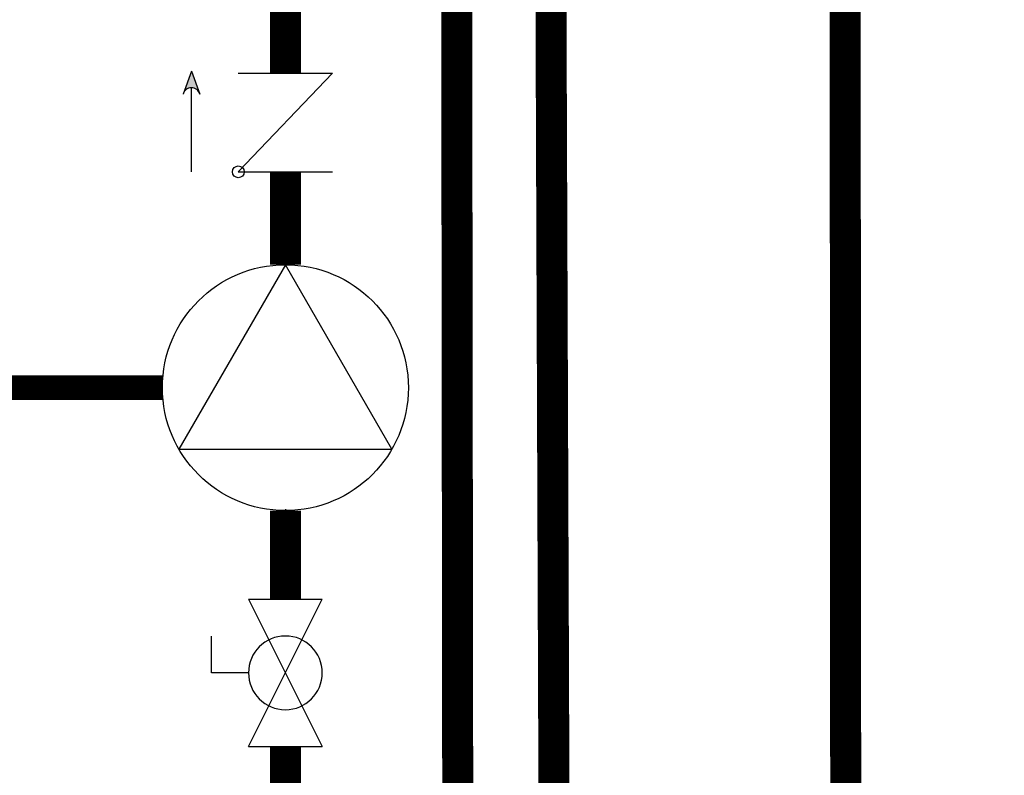
# Model space of a CAD drawing. Units: inches. Extents: x -166 to 135, y -53 to 155.
# Drawn here: x -67 to -45, y -8 to 9 of the extents above; entities that cross this region are included whole.
import ezdxf

# ---------------------------------------------------------------- set-up
doc = ezdxf.new("R2010")
doc.units = ezdxf.units.IN
doc.header["$MEASUREMENT"] = 0
doc.linetypes.add('DASHED', pattern=[0.75, 0.5, -0.25])

# ---------------------------------------------------------------- blocks, each defined once
blk = doc.blocks.new('CHECK VALVE')
h = blk.add_hatch(color=2)
h.dxf.hatch_style = 1
h.paths.add_polyline_path([(0.1135, 0.1061), (0.0896, 0.1148, -0.622204), (0.0896, 0.0974)])
at = {"color": 2}
for p, q in [((0.1135, 0.1061), (0.0876, 0.1155)), ((0, 0.1061), (0.095, 0.1061)), ((0.1135, 0.1061), (0.0876, 0.0967)), ((0, 0.0531), (0, -0.0531)), ((0, 0.0531), (0.1115, -0.0531)), ((0.1115, 0.0531), (0.1115, -0.0531))]:
    blk.add_line(p, q, dxfattribs=at)
blk.add_circle((0, 0.0531), 0.00667, dxfattribs=at)
blk.add_arc((0.0853, 0.1061), 0.00971, 283.7801, 76.2199, dxfattribs=at)
blk = doc.blocks.new('Full-Port Ball Valve')
at = {"color": 2}
for p, q in [((0.0832, 0.0832), (0.0416, 0.0832)), ((0.0832, 0.0416), (0.0832, 0.0832)), ((0, 0.0416), (0, -0.0416)), ((0, 0.0416), (0.1665, -0.0416)), ((0.1665, 0.0416), (0, -0.0416)), ((0.1665, 0.0416), (0.1665, -0.0416))]:
    blk.add_line(p, q, dxfattribs=at)
blk.add_circle((0.0832, 0), 0.0416, dxfattribs=at)
blk = doc.blocks.new('CIRCULATOR')
at = {"color": 2}
for p, q in [((-0.2761, 0), (-0.3455, 0)), ((0.0694, 0), (0, 0))]:
    blk.add_line(p, q, dxfattribs=at)
blk.add_lwpolyline([(-0.2082, -0.1202), (0, 0), (-0.2082, 0.1202)], close=True, dxfattribs=at)
blk.add_circle((-0.1388, 0), 0.1388, dxfattribs=at)

msp = doc.modelspace()

# ---------------------------------------------------------------- linework, layer by layer
at = {"const_width": 0.7}
for points in [[(-55.006, 9.578), (-54.911, -15.705), (-81.781, -15.705), (-81.868, 88.887), (-40.409, 88.887)], [(-60.999, -7.573), (-60.999, -11.855), (-78.878, -11.644), (-78.878, 79.201), (-45.366, 79.201)], [(-57.102, -14.705), (-57.151, 24.533)], [(-60.999, 9.578), (-60.999, 7.635)], [(106.732, -20.047), (-48.346, -19.688), (-48.365, 9.578)], [(-60.999, 3.308), (-60.999, 5.406)], [(-60.999, -4.244), (-60.999, -2.244)]]:
    msp.add_lwpolyline(points, dxfattribs=at)
at = {"color": 2, "linetype": 'DASHED', "ltscale": 0.1, "const_width": 0.55}
msp.add_lwpolyline([(-63.775, 0.532), (-74.05, 0.532), (-74.05, 28.899), (-70.4, 28.899)], dxfattribs=at)

# ---------------------------------------------------------------- block references
at = {"yscale": 20, "zscale": 20}
for name, p, xscale, rotation in [('CHECK VALVE', (-60.999, 5.406), 20, 90.00002), ('CIRCULATOR', (-60.999, 3.308), 20, 90.00002), ('Full-Port Ball Valve', (-60.999, -4.244), -20, 90.00002000000006)]:
    msp.add_blockref(name, p, dxfattribs=dict(at, xscale=xscale, rotation=rotation))

doc.saveas('drawing.dxf')
